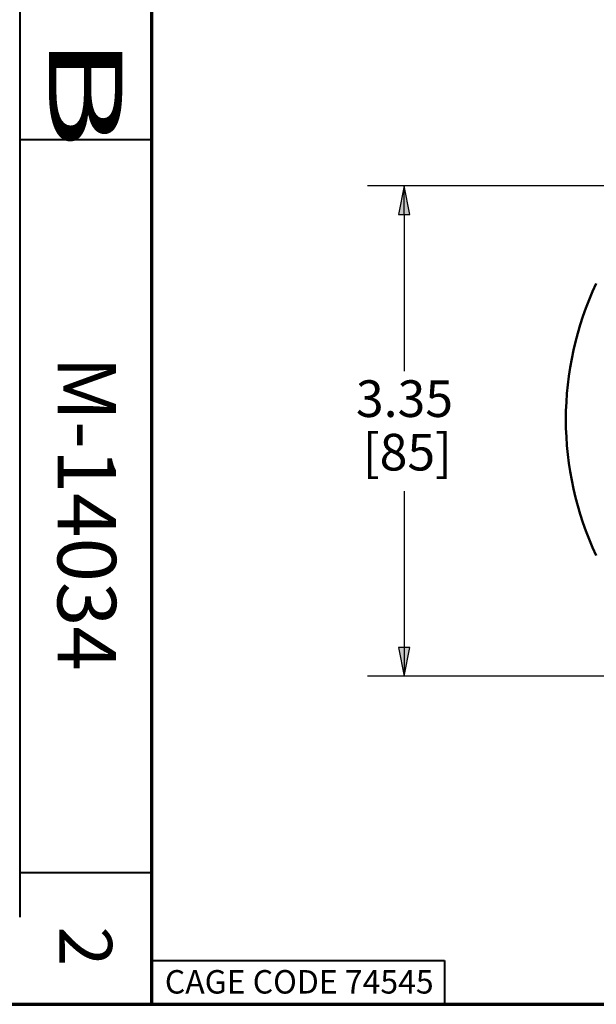
# Model space of a CAD drawing. Units: inches. Extents: x 0 to 65.4, y 0 to 10.4.
# Drawn here: x 15.9 to 17.9, y 0 to 3.4 of the extents above; entities that cross this region are included whole.
import ezdxf

# ---------------------------------------------------------------- set-up
doc = ezdxf.new("R2010")
doc.units = ezdxf.units.IN
doc.header["$MEASUREMENT"] = 0
for name, color, linetype, lineweight in [('Border (ANSI)', 7, 'Continuous', 70), ('Dimension (ANSI)', 7, 'Continuous', 25), ('Visible (ANSI)', 7, 'Continuous', 50)]:
    doc.layers.add(name, color=color, linetype=linetype, lineweight=lineweight)
doc.styles.get("Standard").update_dxf_attribs({"font": 'tahoma.ttf'})

msp = doc.modelspace()

# ---------------------------------------------------------------- linework, layer by layer
at = {"layer": 'Border (ANSI)', "lineweight": 40}
for p, q in [((15.905, 10.355), (15.905, 0.2975)), ((15.905, 2.95), (16.355, 2.95)), ((15.905, 0.45), (16.355, 0.45)), ((16.355, 0.15), (17.355, 0.15)), ((17.355, 0.15), (17.355, 0))]:
    msp.add_line(p, q, dxfattribs=at)
at = {"layer": 'Border (ANSI)'}
for p, q in [((16.355, 10.355), (16.355, 0)), ((16.355, 10.355), (16.355, 0)), ((0, 0), (16.355, 0)), ((16.355, 0), (32.71, 0))]:
    msp.add_line(p, q, dxfattribs=at)
at = {"layer": 'Dimension (ANSI)'}
for p, q in [((17.913, 2.792), (17.0918, 2.792)), ((17.2168, 2.792), (17.1971, 2.6936)), ((17.2364, 2.6936), (17.2168, 2.792)), ((17.2168, 2.6936), (17.2168, 2.792)), ((17.1971, 2.6936), (17.2364, 2.6936)), ((17.2168, 2.6936), (17.2168, 2.16)), ((17.2168, 1.7508), (17.2168, 1.2172)), ((17.2364, 1.2172), (17.1971, 1.2172)), ((17.1971, 1.2172), (17.2168, 1.1188)), ((17.2168, 1.1188), (17.2364, 1.2172)), ((17.2168, 1.2172), (17.2168, 1.1188)), ((17.913, 1.1188), (17.0918, 1.1188))]:
    msp.add_line(p, q, dxfattribs=at)
at = {"layer": 'Dimension (ANSI)', "linetype": 'Continuous'}
for points in [[(17.2168, 2.792), (17.2364, 2.6936), (17.1971, 2.6936)], [(17.1971, 1.2172), (17.2364, 1.2172), (17.2168, 1.1188)]]:
    msp.add_solid(points, dxfattribs=at)
at = {"layer": 'Visible (ANSI)'}
msp.add_arc((18.8569, 1.9947), 1.0881, 154.7652, 205.2348, dxfattribs=at)

# ---------------------------------------------------------------- texts
at = {"layer": 'Border (ANSI)', "attachment_point": 1, "rotation": 270}
for s, insert, char_height in [('\\fTahoma|b0|i0;\\W1.75;B', (16.255, 3.3085), 0.25), ('\\fTahoma|b0|i0;\\W1.;M-14034', (16.2342, 2.2111), 0.2), ('2', (16.2203, 0.2656), 0.18)]:
    msp.add_mtext(s, dxfattribs=dict(at, insert=insert, char_height=char_height))
at = {"layer": 'Border (ANSI)', "insert": (16.4003, 0.1167), "char_height": 0.08, "attachment_point": 1}
msp.add_mtext('\\fTahoma|b0|i0;\\W1.;CAGE CODE 74545', dxfattribs=at)
at = {"layer": 'Dimension (ANSI)', "char_height": 0.125, "attachment_point": 1}
for s, insert in [('\\fCalibri Light|b0|i0;\\W1.;3.35', (17.0524, 2.1285)), ('\\fCalibri Light|b0|i0;\\W1.;[85]', (17.0757, 1.9459))]:
    msp.add_mtext(s, dxfattribs=dict(at, insert=insert))

doc.saveas('drawing.dxf')
